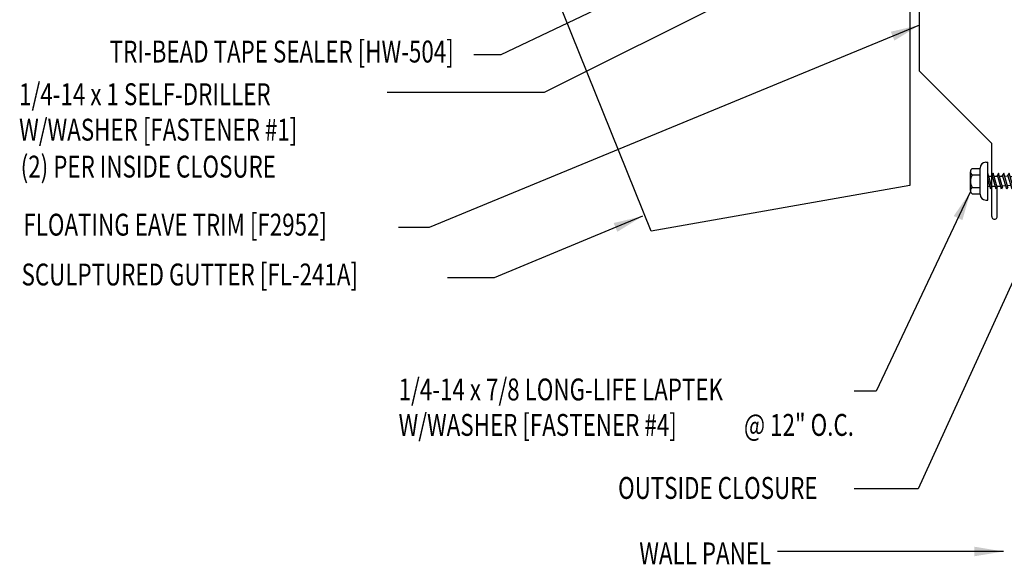
# Model space of a CAD drawing. Extents: x 0.9 to 40.1, y 3 to 49.8.
# Drawn here: x 5.9 to 22.8, y 9.2 to 18.5 of the extents above; entities that cross this region are included whole.
import ezdxf
from ezdxf.enums import TextEntityAlignment as Align

# ---------------------------------------------------------------- set-up
doc = ezdxf.new("R2010")
doc.units = 0
doc.header["$LTSCALE"] = 4
doc.header["$MEASUREMENT"] = 0
doc.layers.get('0').update_dxf_attribs({"linetype": 'CONTINUOUS'})
for name, color, linetype in [('FASTENER', 9, 'CONTINUOUS'), ('TEXT', 2, 'CONTINUOUS'), ('TRIM', 6, 'CONTINUOUS'), ('WOOD', 3, 'CONTINUOUS')]:
    doc.layers.add(name, color=color, linetype=linetype)
doc.styles.add('TEXT1', font='ROMANS.shx', dxfattribs={"width": 0.75, "height": 0.375})
doc.dimstyles.new('DETAIL$7', dxfattribs={"dimscale": 4, "dimtxt": 0.09375, "dimasz": 0.125, "dimexe": 0.0625, "dimexo": 0.125, "dimgap": 0.0625, "dimtad": 1, "dimdec": 4, "dimzin": 3, "dimdsep": 46, "dimlunit": 4, "dimtxsty": 'TEXT1', "dimblk": 'ARCHTICK', "dimcen": 0.0625, "dimclrd": 7, "dimclre": 7, "dimclrt": 2, "dimadec": 0, "dimazin": 0, "dimtfac": 0.59375, "dimtdec": 4, "dimtmove": 0, "dimatfit": 3, "dimfxl": 0, "dimfrac": 2, "dimtolj": 1, "dimtzin": 3, "dimarcsym": 0})

# ---------------------------------------------------------------- blocks, each defined once
blk = doc.blocks.new('FD-F1')
at = {"layer": 'TEXT', "style": 'TEXT1', "width": 0.75}
for s, p in [('1/4-14 x 1 SELF-DRILLER', (0.0047, -0.0408)), ('W/WASHER [FASTENER #1]', (0.0047, -0.1926))]:
    blk.add_text(s, height=0.09375, dxfattribs=at).set_placement(p)
blk.add_attdef('(QUANTITY)', (0.0047, -0.3444), '', height=0.0938, dxfattribs=at)
blk = doc.blocks.new('_ArchTick')
at = {"color": 0, "linetype": 'ByBlock', "const_width": 0.15}
blk.add_lwpolyline([(-0.5, -0.5), (0.5, 0.5)], dxfattribs=at)
blk = doc.blocks.new('FD-F4')
at = {"layer": 'TEXT', "style": 'TEXT1', "width": 0.75}
for s, p in [('1/4-14 x 7/8 LONG-LIFE LAPTEK', (0.0047, -0.0408)), ('W/WASHER [FASTENER #4]', (0.0047, -0.1926))]:
    blk.add_text(s, height=0.09375, dxfattribs=at).set_placement(p)
blk.add_attdef('(QUANTITY)', (1.4847, -0.1926), '', height=0.0938, dxfattribs=at)
blk = doc.blocks.new('fz5')
at = {"layer": 'FASTENER'}
for p, q in [((-0.226, 0.171), (0.214, 0.171)), ((-0.217, 0.305), (-0.217, 0.171)), ((-0.163, 0.337), (0.159, 0.337)), ((-0.108, 0.305), (-0.108, 0.171)), ((0.105, 0.305), (0.105, 0.171)), ((0.214, 0.305), (0.214, 0.171)), ((-0.326, 0.071), (-0.326, 0.037)), ((-0.326, 0.037), (0.322, 0.037)), ((-0.141, -0.014), (0.037, 0.037)), ((-0.105, -0.034), (0.137, 0.035)), ((-0.088, 0.037), (-0.088, 0.001)), ((-0.088, 0.037), (0.085, 0.037)), ((0.085, 0.037), (0.134, 0.037)), ((0.085, 0.02), (0.085, -0.041)), ((0.137, 0.035), (0.134, 0.037)), ((0.322, 0.071), (0.322, 0.037)), ((-0.105, -0.034), (-0.141, -0.014)), ((-0.141, -0.105), (0.102, -0.036)), ((-0.105, -0.125), (-0.141, -0.105)), ((-0.141, -0.196), (0.102, -0.127)), ((-0.105, -0.125), (0.137, -0.056)), ((-0.105, -0.216), (0.137, -0.147)), ((-0.088, -0.029), (-0.088, -0.09)), ((-0.088, -0.12), (-0.088, -0.181)), ((0.085, -0.071), (0.085, -0.131)), ((0.085, -0.162), (0.085, -0.211)), ((0.137, -0.056), (0.102, -0.036)), ((0.137, -0.147), (0.102, -0.127)), ((-0.105, -0.216), (-0.141, -0.196)), ((-0.141, -0.287), (0.102, -0.217)), ((-0.105, -0.307), (-0.141, -0.287)), ((-0.141, -0.378), (0.102, -0.308)), ((-0.105, -0.307), (0.137, -0.238)), ((-0.105, -0.398), (0.137, -0.328)), ((-0.084, -0.27), (-0.088, -0.211)), ((-0.078, -0.36), (-0.082, -0.3)), ((0.077, -0.315), (0.082, -0.253)), ((0.084, -0.223), (0.085, -0.211)), ((0.137, -0.238), (0.102, -0.217)), ((0.137, -0.328), (0.102, -0.308)), ((-0.105, -0.398), (-0.141, -0.378)), ((-0.122, -0.463), (0.089, -0.403)), ((-0.086, -0.483), (-0.122, -0.463)), ((-0.086, -0.483), (0.124, -0.423)), ((-0.071, -0.449), (-0.075, -0.389)), ((-0.066, -0.516), (-0.069, -0.478)), ((0.063, -0.515), (0.068, -0.439)), ((0.071, -0.408), (0.075, -0.346)), ((0.124, -0.423), (0.089, -0.403)), ((-0.066, -0.516), (-0.066, -0.82)), ((0.063, -0.516), (0.063, -0.82)), ((-0.002, -0.866), (-0.066, -0.82)), ((-0.003, -0.854), (0.009, -0.714)), ((-0.002, -0.866), (0.063, -0.82))]:
    blk.add_line(p, q, dxfattribs=at)
for centre, radius, start, end in [((-0.226, 0.071), 0.1, 90, 180), ((-0.163, 0.274), 0.0628, 29.8754, 150.1246), ((-0.002, 0.141), 0.196, 56.9974, 123.0026), ((0.159, 0.274), 0.0628, 29.8754, 150.1246), ((0.222, 0.071), 0.1, 0, 90), ((0.073, -0.516), 0.01, 175.9484, 180), ((-0.036, -0.723), 0.0461, 11.1445, 130.906), ((0.039, -0.855), 0.0422, 55.4585, 194.8454)]:
    blk.add_arc(centre, radius, start, end, dxfattribs=at)

msp = doc.modelspace()

# ---------------------------------------------------------------- linework, layer by layer
at = {"layer": 'TRIM'}
for p, q in [((21.30633, 17.63306), (21.30633, 21.38306)), ((22.54377, 16.39563), (21.30633, 17.63306)), ((22.54377, 15.14563), (22.54377, 16.39563)), ((22.63752, 15.14563), (22.63752, 15.64563))]:
    msp.add_line(p, q, dxfattribs=at)
msp.add_lwpolyline([(20.1518, 21.49332), (21.13661, 21.66697), (21.13661, 15.67765), (16.70498, 14.89623), (14.92559, 19.30035), (15.09137, 24.04746), (16.07618, 24.22111), (16.163, 23.72871)], dxfattribs=at)
msp.add_arc((22.59064, 15.14455), 0.04689, 178.678358, 1.321642, dxfattribs=at)

# ---------------------------------------------------------------- block references
at = {"layer": 'FASTENER', "rotation": 90}
msp.add_blockref('fz5', (22.51355, 15.75241), dxfattribs=at)
at = {"layer": 'TEXT', "xscale": 4, "yscale": 4, "zscale": 4}
msp.add_blockref('FD-F1', (5.84973, 17.21584), dxfattribs=at)
msp.add_blockref('FD-F4', (12.35579, 12.15741), dxfattribs=at).add_auto_attribs({'(QUANTITY)': '@ 12" O.C.'})

# ---------------------------------------------------------------- texts
at = {"layer": 'TEXT', "style": 'TEXT1', "width": 0.75}
for s, p in [('TRI-BEAD TAPE SEALER [HW-504]', (13.32017, 17.78376)), ('WALL PANEL', (18.7613, 9.18644))]:
    msp.add_text(s, height=0.375, dxfattribs=at).set_placement(p, align=Align.RIGHT)
for s, p in [('(2) PER INSIDE CLOSURE', (5.89528, 15.81278)), ('FLOATING EAVE TRIM [F2952]', (5.94127, 14.81793)), ('SCULPTURED GUTTER [FL-241A]', (5.91046, 13.964)), ('OUTSIDE CLOSURE', (16.13672, 10.30725))]:
    msp.add_text(s, height=0.375, dxfattribs=at).set_placement(p)

# ---------------------------------------------------------------- leaders
at = {"layer": 'TEXT'}
for points in [[(21.80072, 21.57302), (14.12741, 17.91393), (13.66693, 17.91393)], [(22.21716, 20.94459), (14.871, 17.26929), (12.18076, 17.26929)], [(21.30633, 18.42619), (12.89841, 14.95538), (12.37075, 14.95538)], [(16.55435, 15.14988), (14.01395, 14.09293), (13.21413, 14.09293)], [(22.74455, 9.40576), (19.60943, 9.40576), (18.87276, 9.40576)]]:
    msp.add_leader(points, dimstyle='DETAIL$7', dxfattribs=at)
at = {"layer": 'WOOD'}
for points in [[(22.17988, 15.57083), (20.56116, 12.15193), (20.18359, 12.15193)], [(23.40192, 15.12765), (21.28034, 10.48085), (20.18359, 10.48085)]]:
    msp.add_leader(points, dimstyle='DETAIL$7', dxfattribs=at)

doc.saveas('drawing.dxf')
